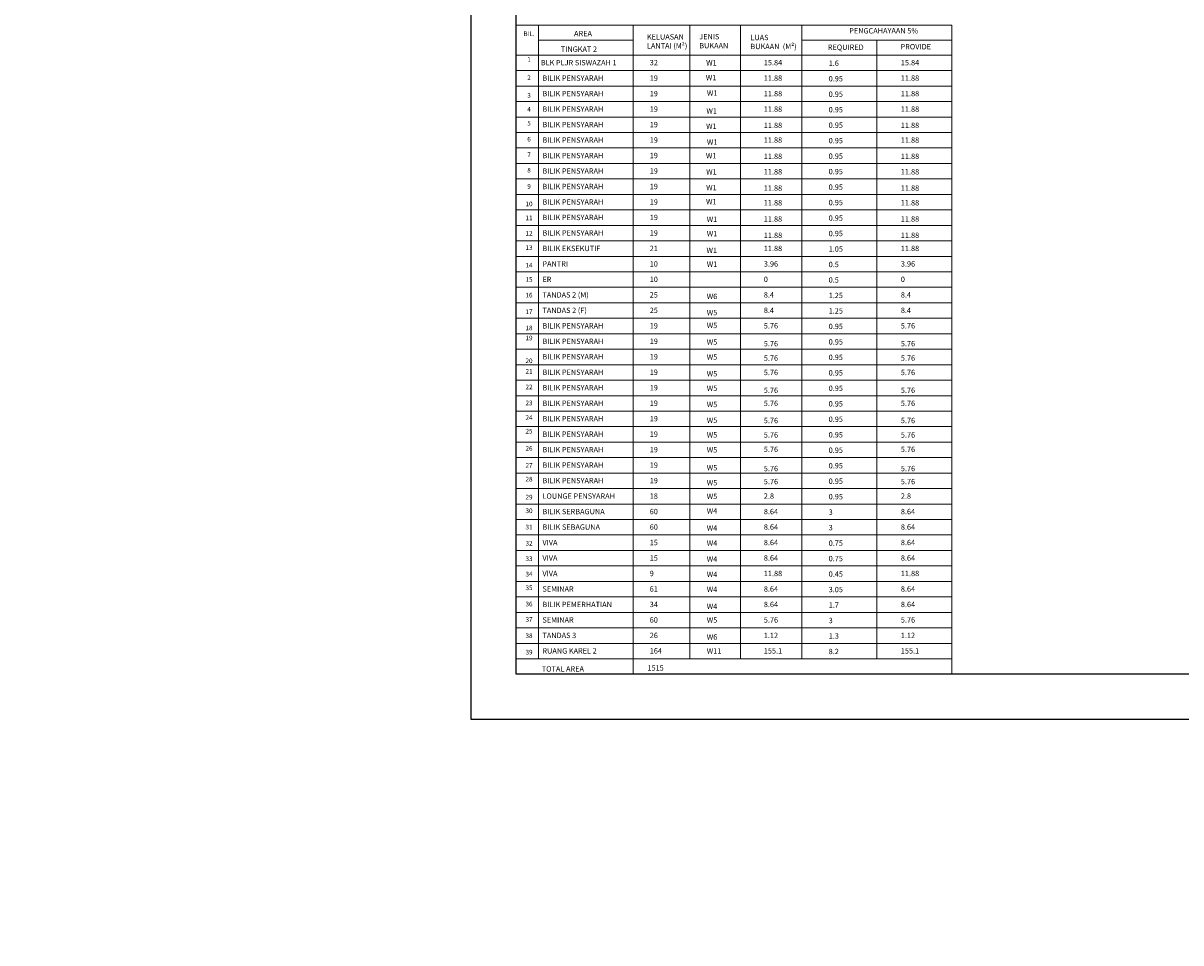
# Model space of a CAD drawing. Units: inches. Extents: x 55350 to 617922, y -403932 to 36943.
# Drawn here: x 183271 to 215552, y -216829 to -191188 of the extents above; entities that cross this region are included whole.
import ezdxf

# ---------------------------------------------------------------- set-up
doc = ezdxf.new("R2010")
doc.units = ezdxf.units.IN
doc.header["$LTSCALE"] = 500
doc.header["$MEASUREMENT"] = 0
doc.linetypes.add('CENTERX2', pattern=[4, 2.5, -0.5, 0.5, -0.5])
doc.linetypes.add('HIDDENX2', pattern=[0.75, 0.5, -0.25])
for name, color, linetype, lineweight in [('CNTRE', 8, 'CENTERX2', 9), ('HIDDEN', 8, 'HIDDENX2', 13), ('text', 7, 'Continuous', 9), ('tngga', 5, 'Continuous', 25), ('WALL', 1, 'Continuous', 35)]:
    doc.layers.add(name, color=color, linetype=linetype, lineweight=lineweight)
doc.styles.add('AMAL ARCHITECT 07', font='GOTHIC.TTF', dxfattribs={"height": 300})
doc.styles.add('Schedule', font='GOTHIC.TTF', dxfattribs={"height": 250})

msp = doc.modelspace()

# ---------------------------------------------------------------- linework, layer by layer
at = {"color": 4, "linetype": 'ByBlock'}
msp.add_lwpolyline([(197020, -137609), (299628.1, -137609), (299628.1, -209342), (197020, -209342)], close=True, dxfattribs=at)
at = {"layer": 'CNTRE'}
for centre in [(268889.6, -145102.6), (268889.6, -145102.6), (268681, -232421.6)]:
    msp.add_arc(centre, 85410.4, 102.86486, 102.86486, dxfattribs=at)
at = {"layer": 'Defpoints', "linetype": 'ByBlock'}
msp.add_lwpolyline([(195761.6, -136350.5), (300886.6, -136350.5), (300886.6, -210600.5), (195761.6, -210600.5)], close=True, dxfattribs=at)
at = {"layer": 'HIDDEN', "color": 5, "linetype": 'ByBlock'}
for p, q in [((200280.6, -191248.1), (200280.6, -209342)), ((201863.1, -191248.1), (201863.1, -208910.5)), ((203277.6, -191248.1), (203277.6, -208910.5)), ((204986.7, -191248.1), (204986.7, -208910.5)), ((207076.8, -191663.4), (207076.8, -208910.5)), ((207076.8, -208910.5), (207076.8, -191663.4)), ((197020, -192078.8), (209166.9, -192078.8)), ((197020, -192078.8), (209166.9, -192078.8)), ((197020, -192510.4), (209166.9, -192510.4)), ((197020, -192942), (209166.9, -192942)), ((197020, -193373.5), (209166.9, -193373.5)), ((197020, -193805.1), (209166.9, -193805.1)), ((197020, -194236.7), (209166.9, -194236.7)), ((197020, -194668.3), (209166.9, -194668.3)), ((197020, -195099.9), (209166.9, -195099.9)), ((197020, -195531.4), (209166.9, -195531.4)), ((197020, -195963), (209166.9, -195963)), ((197020, -196394.6), (209166.9, -196394.6)), ((197020, -196826.2), (209166.9, -196826.2)), ((197020, -197257.8), (209166.9, -197257.8)), ((197020, -197689.3), (209166.9, -197689.3)), ((197020, -198120.9), (209166.9, -198120.9)), ((197020, -198552.5), (209166.9, -198552.5)), ((197020, -198984.1), (209166.9, -198984.1)), ((197020, -199415.7), (209166.9, -199415.7)), ((197020, -199847.3), (209166.9, -199847.3)), ((197020, -200278.8), (209166.9, -200278.8)), ((197020, -200710.4), (209166.9, -200710.4)), ((197020, -201142), (209166.9, -201142)), ((197020, -201573.6), (209166.9, -201573.6)), ((197020, -202005.2), (209166.9, -202005.2)), ((197020, -202436.7), (209166.9, -202436.7)), ((197020, -202868.3), (209166.9, -202868.3)), ((197020, -203299.9), (209166.9, -203299.9)), ((197020, -203731.5), (209166.9, -203731.5)), ((197020, -204163.1), (209166.9, -204163.1)), ((197020, -204594.7), (209166.9, -204594.7)), ((197020, -205026.2), (209166.9, -205026.2)), ((197020, -205457.8), (209166.9, -205457.8)), ((197020, -205889.4), (209166.9, -205889.4)), ((197020, -206321), (209166.9, -206321)), ((197020, -206752.6), (209166.9, -206752.6)), ((197020, -207184.1), (209166.9, -207184.1)), ((197020, -207615.7), (209166.9, -207615.7)), ((197020, -208047.3), (209166.9, -208047.3)), ((197020, -208478.9), (209166.9, -208478.9)), ((197020, -208910.5), (209166.9, -208910.5))]:
    msp.add_line(p, q, dxfattribs=at)
at = {"layer": 'HIDDEN', "color": 3, "linetype": 'ByBlock'}
msp.add_lwpolyline([(197020, -209342), (197020, -191248.1), (209166.9, -191248.1), (209166.9, -209342), (197020, -209342)], dxfattribs=at)
at = {"layer": 'text'}
for p, q in [((197643, -191248.1), (197643, -208910.5)), ((200280.6, -191248.1), (200280.6, -209342)), ((197643, -191663.4), (200280.6, -191663.4)), ((204986.7, -191663.4), (209166.9, -191663.4)), ((197643, -194700.7), (197643, -208910.5))]:
    msp.add_line(p, q, dxfattribs=at)
at = {"layer": 'tngga'}
for centre in [(268740.3, -144958.8), (268540.5, -232270.6)]:
    msp.add_arc(centre, 80135.4, 128.014592, 128.014592, dxfattribs=at)
at = {"layer": 'WALL'}
for centre, radius, start, end in [((267209, -142186.3), 69833.7, 109.649647, 109.649647), ((267366.5, -142440.4), 69979.8, 109.70122, 109.70122)]:
    msp.add_arc(centre, radius, start, end, dxfattribs=at)

# ---------------------------------------------------------------- texts
at = {"layer": 'text', "width": 8591.65}
for s, insert, char_height, attachment_point, style in [('{\\fArial|b0|i0|c0|p34;BIL.}', (197376.7, -191420.2), 129.003, 2, 'AMAL ARCHITECT 07'), ('AREA', (198632.8, -191402.8), 150, 1, 'Schedule'), ('{\\fArial|b0|i0|c0|p34;PENGCAHAYAAN 5%}', (206305.5, -191325.4), 150, 1, 'Schedule'), ('{\\fArial|b0|i0|c0|p34;KELUASAN \\PLANTAI (M²)}', (200663.7, -191495.1), 150, 1, 'Schedule'), ('{\\fArial|b0|i0|c0|p34;JENIS \\PBUKAAN}', (202122.9, -191490), 150, 1, 'Schedule'), ('\\pt1.3e+004;{\\fArial|b0|i0|c0|p34;LUAS \\PBUKAAN  (M²)}', (203549, -191512.3), 150, 1, 'Schedule'), ('TINGKAT 2 ', (198262.8, -191837.3), 150, 1, 'Schedule'), ('\\pt1.3e+004;{\\fArial|b0|i0|c0|p34;REQUIRED}', (205706.7, -191784.4), 150, 1, 'Schedule'), ('\\pt1.3e+004;{\\fArial|b0|i0|c0|p34;PROVIDE}', (207734.8, -191768.9), 150, 1, 'Schedule'), ('{\\fArial|b0|i0|c0|p34;1}', (197376.7, -192136.2), 129.003, 2, 'AMAL ARCHITECT 07'), ('BLK PLJR SISWAZAH 1', (197704.4, -192214.4), 150, 1, 'Schedule'), ('32', (200742.2, -192213.6), 150, 1, 'Schedule'), ('W1', (202315.4, -192219.1), 150, 1, 'Schedule'), ('15.84', (203923.5, -192213.6), 150, 1, 'Schedule'), ('1.6', (205731.7, -192230.2), 150, 1, 'Schedule'), ('15.84', (207744.3, -192213.6), 150, 1, 'Schedule'), ('{\\fArial|b0|i0|c0|p34;2}', (197376.7, -192643.4), 129.003, 2, 'AMAL ARCHITECT 07'), ('BILIK PENSYARAH', (197750.1, -192646), 150, 1, 'Schedule'), ('19', (200742.2, -192645.2), 150, 1, 'Schedule'), ('W1', (202305.7, -192629.5), 150, 1, 'Schedule'), ('11.88', (203923.5, -192645.2), 150, 1, 'Schedule'), ('0.95', (205731.7, -192661.8), 150, 1, 'Schedule'), ('11.88', (207744.3, -192645.2), 150, 1, 'Schedule'), ('{\\fArial|b0|i0|c0|p34;3}', (197376.7, -193135.7), 129.003, 2, 'AMAL ARCHITECT 07'), ('BILIK PENSYARAH', (197750.1, -193077.6), 150, 1, 'Schedule'), ('19', (200742.2, -193076.7), 150, 1, 'Schedule'), ('W1', (202336.6, -193063.5), 150, 1, 'Schedule'), ('11.88', (203923.5, -193076.7), 150, 1, 'Schedule'), ('0.95', (205731.7, -193093.4), 150, 1, 'Schedule'), ('11.88', (207744.3, -193076.7), 150, 1, 'Schedule'), ('{\\fArial|b0|i0|c0|p34;4}', (197376.7, -193523.5), 129.003, 2, 'AMAL ARCHITECT 07'), ('BILIK PENSYARAH', (197750.1, -193509.1), 150, 1, 'Schedule'), ('19', (200742.2, -193508.3), 150, 1, 'Schedule'), ('W1', (202323.1, -193560.7), 150, 1, 'Schedule'), ('11.88', (203923.5, -193508.3), 150, 1, 'Schedule'), ('0.95', (205731.7, -193524.9), 150, 1, 'Schedule'), ('11.88', (207744.3, -193508.3), 150, 1, 'Schedule'), ('{\\fArial|b0|i0|c0|p34;5}', (197376.7, -193911.3), 129.003, 2, 'AMAL ARCHITECT 07'), ('BILIK PENSYARAH', (197750.1, -193940.7), 150, 1, 'Schedule'), ('19', (200742.2, -193939.9), 150, 1, 'Schedule'), ('W1', (202314.1, -193985.6), 150, 1, 'Schedule'), ('11.88', (203923.5, -193961.7), 150, 1, 'Schedule'), ('0.95', (205731.7, -193956.5), 150, 1, 'Schedule'), ('11.88', (207744.3, -193961.7), 150, 1, 'Schedule'), ('{\\fArial|b0|i0|c0|p34;6}', (197376.7, -194358.8), 129.003, 2, 'AMAL ARCHITECT 07'), ('BILIK PENSYARAH', (197750.1, -194372.3), 150, 1, 'Schedule'), ('19', (200742.2, -194371.5), 150, 1, 'Schedule'), ('W1', (202336.6, -194428.6), 150, 1, 'Schedule'), ('11.88', (203923.5, -194371.8), 150, 1, 'Schedule'), ('0.95', (205731.7, -194388.1), 150, 1, 'Schedule'), ('11.88', (207744.3, -194371.8), 150, 1, 'Schedule'), ('{\\fArial|b0|i0|c0|p34;7}', (197376.7, -194791.4), 129.003, 2, 'AMAL ARCHITECT 07'), ('BILIK PENSYARAH', (197750.1, -194803.9), 150, 1, 'Schedule'), ('19', (200742.2, -194803.1), 150, 1, 'Schedule'), ('W1', (202309, -194810.5), 150, 1, 'Schedule'), ('11.88', (203923.5, -194825.1), 150, 1, 'Schedule'), ('0.95', (205731.7, -194819.7), 150, 1, 'Schedule'), ('11.88', (207744.3, -194825.1), 150, 1, 'Schedule'), ('{\\fArial|b0|i0|c0|p34;8}', (197376.7, -195224), 129.003, 2, 'AMAL ARCHITECT 07'), ('BILIK PENSYARAH', (197750.1, -195235.5), 150, 1, 'Schedule'), ('19', (200742.2, -195234.7), 150, 1, 'Schedule'), ('W1', (202316.1, -195259.2), 150, 1, 'Schedule'), ('11.88', (203923.5, -195256.9), 150, 1, 'Schedule'), ('0.95', (205731.7, -195251.3), 150, 1, 'Schedule'), ('11.88', (207744.3, -195256.9), 150, 1, 'Schedule'), ('{\\fArial|b0|i0|c0|p34;9}', (197376.7, -195671.5), 129.003, 2, 'AMAL ARCHITECT 07'), ('BILIK PENSYARAH', (197750.1, -195667), 150, 1, 'Schedule'), ('19', (200742.2, -195666.2), 150, 1, 'Schedule'), ('W1', (202315, -195699.9), 150, 1, 'Schedule'), ('11.88', (203923.5, -195710.2), 150, 1, 'Schedule'), ('0.95', (205731.7, -195682.8), 150, 1, 'Schedule'), ('11.88', (207744.3, -195710.2), 150, 1, 'Schedule'), ('{\\fArial|b0|i0|c0|p34;10}', (197376.7, -196163.7), 129.003, 2, 'AMAL ARCHITECT 07'), ('BILIK PENSYARAH', (197750.1, -196098.6), 150, 1, 'Schedule'), ('19', (200742.2, -196097.8), 150, 1, 'Schedule'), ('W1', (202311.5, -196091.8), 150, 1, 'Schedule'), ('11.88', (203923.5, -196120.3), 150, 1, 'Schedule'), ('0.95', (205731.7, -196114.4), 150, 1, 'Schedule'), ('11.88', (207744.3, -196120.3), 150, 1, 'Schedule'), ('{\\fArial|b0|i0|c0|p34;11}', (197376.7, -196551.6), 129.003, 2, 'AMAL ARCHITECT 07'), ('BILIK PENSYARAH', (197750.1, -196530.2), 150, 1, 'Schedule'), ('19', (200742.2, -196529.4), 150, 1, 'Schedule'), ('W1', (202331.5, -196580.7), 150, 1, 'Schedule'), ('11.88', (203923.5, -196573.7), 150, 1, 'Schedule'), ('0.95', (205731.7, -196546), 150, 1, 'Schedule'), ('11.88', (207744.3, -196573.7), 150, 1, 'Schedule'), ('{\\fArial|b0|i0|c0|p34;12}', (197376.7, -196981.4), 129.003, 2, 'AMAL ARCHITECT 07'), ('BILIK PENSYARAH', (197750.1, -196961.8), 150, 1, 'Schedule'), ('19', (200742.2, -196961), 150, 1, 'Schedule'), ('W1', (202332.3, -196978.3), 150, 1, 'Schedule'), ('11.88', (203923.5, -197027), 150, 1, 'Schedule'), ('0.95', (205731.7, -196977.6), 150, 1, 'Schedule'), ('11.88', (207744.3, -197027), 150, 1, 'Schedule'), ('{\\fArial|b0|i0|c0|p34;13}', (197376.7, -197379.4), 129.003, 2, 'AMAL ARCHITECT 07'), ('BILIK EKSEKUTIF', (197750.1, -197393.4), 150, 1, 'Schedule'), ('21', (200742.2, -197392.6), 150, 1, 'Schedule'), ('W1', (202325.9, -197446.7), 150, 1, 'Schedule'), ('11.88', (203923.5, -197392.6), 150, 1, 'Schedule'), ('1.05', (205731.7, -197409.2), 150, 1, 'Schedule'), ('11.88', (207744.3, -197392.6), 150, 1, 'Schedule'), ('{\\fArial|b0|i0|c0|p34;14}', (197376.7, -197870.4), 129.003, 2, 'AMAL ARCHITECT 07'), ('PANTRI', (197750.1, -197824.9), 150, 1, 'Schedule'), ('10', (200742.2, -197824.1), 150, 1, 'Schedule'), ('W1', (202332.4, -197832.2), 150, 1, 'Schedule'), ('3.96', (203923.5, -197824.1), 150, 1, 'Schedule'), ('0.5', (205731.7, -197840.7), 150, 1, 'Schedule'), ('3.96', (207744.3, -197824.1), 150, 1, 'Schedule'), ('{\\fArial|b0|i0|c0|p34;15}', (197376.7, -198268.4), 129.003, 2, 'AMAL ARCHITECT 07'), ('ER', (197750.1, -198256.5), 150, 1, 'Schedule'), ('10', (200742.2, -198255.7), 150, 1, 'Schedule'), ('0', (203923.5, -198255.7), 150, 1, 'Schedule'), ('0.5', (205731.7, -198272.3), 150, 1, 'Schedule'), ('0', (207744.3, -198255.7), 150, 1, 'Schedule'), ('{\\fArial|b0|i0|c0|p34;16}', (197376.7, -198706.2), 129.003, 2, 'AMAL ARCHITECT 07'), ('TANDAS 2 (M)', (197750.1, -198688.1), 150, 1, 'Schedule'), ('25', (200742.2, -198687.3), 150, 1, 'Schedule'), ('W6', (202332.4, -198730.7), 150, 1, 'Schedule'), ('8.4', (203923.5, -198687.3), 150, 1, 'Schedule'), ('1.25', (205731.7, -198703.9), 150, 1, 'Schedule'), ('8.4', (207744.3, -198687.3), 150, 1, 'Schedule'), ('{\\fArial|b0|i0|c0|p34;17}', (197376.7, -199170.6), 129.003, 2, 'AMAL ARCHITECT 07'), ('TANDAS 2 (F)', (197750.1, -199119.7), 150, 1, 'Schedule'), ('25', (200742.2, -199118.9), 150, 1, 'Schedule'), ('8.4', (203923.5, -199118.9), 150, 1, 'Schedule'), ('1.25', (205731.7, -199135.5), 150, 1, 'Schedule'), ('8.4', (207744.3, -199118.9), 150, 1, 'Schedule'), ('W5', (202332.4, -199181.3), 150, 1, 'Schedule'), ('{\\fArial|b0|i0|c0|p34;18}', (197376.7, -199621.8), 129.003, 2, 'AMAL ARCHITECT 07'), ('BILIK PENSYARAH', (197750.1, -199551.3), 150, 1, 'Schedule'), ('19', (200742.2, -199550.5), 150, 1, 'Schedule'), ('W5', (202332.4, -199540.8), 150, 1, 'Schedule'), ('5.76', (203923.5, -199550.5), 150, 1, 'Schedule'), ('0.95', (205731.7, -199567.1), 150, 1, 'Schedule'), ('5.76', (207744.3, -199550.5), 150, 1, 'Schedule'), ('{\\fArial|b0|i0|c0|p34;19}', (197376.7, -199900.4), 129.003, 2, 'AMAL ARCHITECT 07'), ('BILIK PENSYARAH', (197750.1, -199982.9), 150, 1, 'Schedule'), ('19', (200742.2, -199982), 150, 1, 'Schedule'), ('W5', (202332.4, -200004.6), 150, 1, 'Schedule'), ('5.76', (203923.5, -200048), 150, 1, 'Schedule'), ('0.95', (205731.7, -199998.7), 150, 1, 'Schedule'), ('5.76', (207744.3, -200048), 150, 1, 'Schedule'), ('BILIK PENSYARAH', (197750.1, -200414.4), 150, 1, 'Schedule'), ('19', (200742.2, -200413.6), 150, 1, 'Schedule'), ('W5', (202332.4, -200422), 150, 1, 'Schedule'), ('5.76', (203923.5, -200449.8), 150, 1, 'Schedule'), ('0.95', (205731.7, -200430.2), 150, 1, 'Schedule'), ('5.76', (207744.3, -200449.8), 150, 1, 'Schedule'), ('{\\fArial|b0|i0|c0|p34;20}', (197376.7, -200537.3), 129.003, 2, 'AMAL ARCHITECT 07'), ('{\\fArial|b0|i0|c0|p34;21}', (197376.7, -200829.2), 129.003, 2, 'AMAL ARCHITECT 07'), ('BILIK PENSYARAH', (197750.1, -200846), 150, 1, 'Schedule'), ('19', (200742.2, -200845.2), 150, 1, 'Schedule'), ('W5', (202332.4, -200885.8), 150, 1, 'Schedule'), ('5.76', (203923.5, -200851.6), 150, 1, 'Schedule'), ('0.95', (205731.7, -200861.8), 150, 1, 'Schedule'), ('5.76', (207744.3, -200851.6), 150, 1, 'Schedule'), ('{\\fArial|b0|i0|c0|p34;22}', (197376.7, -201267), 129.003, 2, 'AMAL ARCHITECT 07'), ('BILIK PENSYARAH', (197750.1, -201277.6), 150, 1, 'Schedule'), ('19', (200742.2, -201276.8), 150, 1, 'Schedule'), ('W5', (202332.4, -201291.7), 150, 1, 'Schedule'), ('5.76', (203923.5, -201349.1), 150, 1, 'Schedule'), ('0.95', (205731.7, -201293.4), 150, 1, 'Schedule'), ('5.76', (207744.3, -201349.1), 150, 1, 'Schedule'), ('{\\fArial|b0|i0|c0|p34;23}', (197376.7, -201712.6), 129.003, 2, 'AMAL ARCHITECT 07'), ('BILIK PENSYARAH', (197750.1, -201709.2), 150, 1, 'Schedule'), ('19', (200742.2, -201708.4), 150, 1, 'Schedule'), ('W5', (202332.4, -201743.9), 150, 1, 'Schedule'), ('5.76', (203923.5, -201712.7), 150, 1, 'Schedule'), ('0.95', (205731.7, -201725), 150, 1, 'Schedule'), ('5.76', (207744.3, -201712.7), 150, 1, 'Schedule'), ('{\\fArial|b0|i0|c0|p34;24}', (197376.7, -202118.1), 129.003, 2, 'AMAL ARCHITECT 07'), ('BILIK PENSYARAH', (197750.1, -202140.8), 150, 1, 'Schedule'), ('19', (200742.2, -202140), 150, 1, 'Schedule'), ('W5', (202332.4, -202184.5), 150, 1, 'Schedule'), ('5.76', (203923.5, -202191.1), 150, 1, 'Schedule'), ('0.95', (205731.7, -202156.6), 150, 1, 'Schedule'), ('5.76', (207744.3, -202191.1), 150, 1, 'Schedule'), ('{\\fArial|b0|i0|c0|p34;25}', (197376.7, -202499.9), 129.003, 2, 'AMAL ARCHITECT 07'), ('BILIK PENSYARAH', (197750.1, -202572.3), 150, 1, 'Schedule'), ('19', (200742.2, -202571.5), 150, 1, 'Schedule'), ('W5', (202332.4, -202590.4), 150, 1, 'Schedule'), ('5.76', (203923.5, -202592.9), 150, 1, 'Schedule'), ('0.95', (205731.7, -202588.1), 150, 1, 'Schedule'), ('5.76', (207744.3, -202592.9), 150, 1, 'Schedule'), ('{\\fArial|b0|i0|c0|p34;26}', (197376.7, -202977), 129.003, 2, 'AMAL ARCHITECT 07'), ('BILIK PENSYARAH', (197750.1, -203003.9), 150, 1, 'Schedule'), ('19', (200742.2, -203003.1), 150, 1, 'Schedule'), ('W5', (202332.4, -203007.8), 150, 1, 'Schedule'), ('5.76', (203923.5, -202994.8), 150, 1, 'Schedule'), ('0.95', (205731.7, -203019.7), 150, 1, 'Schedule'), ('5.76', (207744.3, -202994.8), 150, 1, 'Schedule'), ('{\\fArial|b0|i0|c0|p34;27}', (197376.7, -203454.2), 129.003, 2, 'AMAL ARCHITECT 07'), ('BILIK PENSYARAH', (197750.1, -203435.5), 150, 1, 'Schedule'), ('19', (200742.2, -203434.7), 150, 1, 'Schedule'), ('W5', (202332.4, -203506.4), 150, 1, 'Schedule'), ('5.76', (203923.5, -203530.5), 150, 1, 'Schedule'), ('0.95', (205731.7, -203451.3), 150, 1, 'Schedule'), ('5.76', (207744.3, -203530.5), 150, 1, 'Schedule'), ('{\\fArial|b0|i0|c0|p34;28}', (197376.7, -203835.9), 129.003, 2, 'AMAL ARCHITECT 07'), ('BILIK PENSYARAH', (197750.1, -203867.1), 150, 1, 'Schedule'), ('19', (200742.2, -203866.3), 150, 1, 'Schedule'), ('W5', (202332.4, -203923.9), 150, 1, 'Schedule'), ('5.76', (203923.5, -203894.1), 150, 1, 'Schedule'), ('0.95', (205731.7, -203882.9), 150, 1, 'Schedule'), ('5.76', (207744.3, -203894.1), 150, 1, 'Schedule'), ('{\\fArial|b0|i0|c0|p34;29}', (197376.7, -204336.9), 129.003, 2, 'AMAL ARCHITECT 07'), ('LOUNGE PENSYARAH', (197750.1, -204298.7), 150, 1, 'Schedule'), ('18', (200742.2, -204297.9), 150, 1, 'Schedule'), ('W5', (202332.4, -204306.8), 150, 1, 'Schedule'), ('2.8', (203923.5, -204297.9), 150, 1, 'Schedule'), ('0.95', (205731.7, -204314.5), 150, 1, 'Schedule'), ('2.8', (207744.3, -204297.9), 150, 1, 'Schedule'), ('{\\fArial|b0|i0|c0|p34;30}', (197376.7, -204718.6), 129.003, 2, 'AMAL ARCHITECT 07'), ('BILIK SERBAGUNA', (197750.1, -204730.2), 150, 1, 'Schedule'), ('60', (200742.2, -204729.4), 150, 1, 'Schedule'), ('W4', (202332.4, -204712.2), 150, 1, 'Schedule'), ('8.64', (203923.5, -204729.4), 150, 1, 'Schedule'), ('3', (205731.7, -204746), 150, 1, 'Schedule'), ('8.64', (207744.3, -204729.4), 150, 1, 'Schedule'), ('{\\fArial|b0|i0|c0|p34;31}', (197376.7, -205171.9), 129.003, 2, 'AMAL ARCHITECT 07'), ('BILIK SEBAGUNA', (197750.1, -205161.8), 150, 1, 'Schedule'), ('60', (200742.2, -205161), 150, 1, 'Schedule'), ('W4', (202332.4, -205188.3), 150, 1, 'Schedule'), ('8.64', (203923.5, -205161), 150, 1, 'Schedule'), ('3', (205731.7, -205177.6), 150, 1, 'Schedule'), ('8.64', (207744.3, -205161), 150, 1, 'Schedule'), ('{\\fArial|b0|i0|c0|p34;32}', (197376.7, -205625.2), 129.003, 2, 'AMAL ARCHITECT 07'), ('VIVA', (197750.1, -205593.4), 150, 1, 'Schedule'), ('15', (200742.2, -205592.6), 150, 1, 'Schedule'), ('W4', (202332.4, -205610.1), 150, 1, 'Schedule'), ('8.64', (203923.5, -205592.6), 150, 1, 'Schedule'), ('0.75', (205731.7, -205609.2), 150, 1, 'Schedule'), ('8.64', (207744.3, -205592.6), 150, 1, 'Schedule'), ('{\\fArial|b0|i0|c0|p34;33}', (197376.7, -206054.6), 129.003, 2, 'AMAL ARCHITECT 07'), ('VIVA', (197750.1, -206025), 150, 1, 'Schedule'), ('15', (200742.2, -206024.2), 150, 1, 'Schedule'), ('W4', (202332.4, -206054.4), 150, 1, 'Schedule'), ('8.64', (203923.5, -206024.2), 150, 1, 'Schedule'), ('0.75', (205731.7, -206040.8), 150, 1, 'Schedule'), ('8.64', (207744.3, -206024.2), 150, 1, 'Schedule'), ('{\\fArial|b0|i0|c0|p34;34}', (197376.7, -206484.1), 129.003, 2, 'AMAL ARCHITECT 07'), ('VIVA', (197750.1, -206456.6), 150, 1, 'Schedule'), ('9', (200742.2, -206455.8), 150, 1, 'Schedule'), ('W4', (202332.4, -206481.1), 150, 1, 'Schedule'), ('11.88', (203923.5, -206455.8), 150, 1, 'Schedule'), ('0.45', (205731.7, -206472.4), 150, 1, 'Schedule'), ('11.88', (207744.3, -206455.8), 150, 1, 'Schedule'), ('{\\fArial|b0|i0|c0|p34;35}', (197376.7, -206865.8), 129.003, 2, 'AMAL ARCHITECT 07'), ('SEMINAR', (197750.1, -206888.2), 150, 1, 'Schedule'), ('61', (200742.2, -206887.3), 150, 1, 'Schedule'), ('W4', (202332.4, -206897.9), 150, 1, 'Schedule'), ('8.64', (203923.5, -206887.3), 150, 1, 'Schedule'), ('3.05', (205731.7, -206904), 150, 1, 'Schedule'), ('8.64', (207744.3, -206887.3), 150, 1, 'Schedule'), ('{\\fArial|b0|i0|c0|p34;36}', (197376.7, -207319.1), 129.003, 2, 'AMAL ARCHITECT 07'), ('BILIK PEMERHATIAN', (197750.1, -207319.7), 150, 1, 'Schedule'), ('34', (200742.2, -207318.9), 150, 1, 'Schedule'), ('W4', (202332.4, -207373), 150, 1, 'Schedule'), ('8.64', (203923.5, -207318.9), 150, 1, 'Schedule'), ('1.7', (205731.7, -207335.5), 150, 1, 'Schedule'), ('8.64', (207744.3, -207318.9), 150, 1, 'Schedule'), ('{\\fArial|b0|i0|c0|p34;37}', (197376.7, -207748.5), 129.003, 2, 'AMAL ARCHITECT 07'), ('SEMINAR', (197750.1, -207751.3), 150, 1, 'Schedule'), ('60', (200742.2, -207750.5), 150, 1, 'Schedule'), ('W5', (202332.4, -207753.1), 150, 1, 'Schedule'), ('5.76', (203923.5, -207750.5), 150, 1, 'Schedule'), ('3', (205731.7, -207767.1), 150, 1, 'Schedule'), ('5.76', (207744.3, -207750.5), 150, 1, 'Schedule'), ('{\\fArial|b0|i0|c0|p34;38}', (197376.7, -208201.8), 129.003, 2, 'AMAL ARCHITECT 07'), ('TANDAS 3', (197750.1, -208182.9), 150, 1, 'Schedule'), ('26', (200742.2, -208182.1), 150, 1, 'Schedule'), ('1.12', (203923.5, -208182.1), 150, 1, 'Schedule'), ('1.3', (205731.7, -208198.7), 150, 1, 'Schedule'), ('1.12', (207744.3, -208182.1), 150, 1, 'Schedule'), ('W6', (202332.4, -208228.4), 150, 1, 'Schedule'), ('{\\fArial|b0|i0|c0|p34;39}', (197376.7, -208659.9), 129.003, 2, 'AMAL ARCHITECT 07'), ('RUANG KAREL 2', (197750.1, -208614.5), 150, 1, 'Schedule'), ('164', (200742.2, -208613.7), 150, 1, 'Schedule'), ('W11', (202332.4, -208616), 150, 1, 'Schedule'), ('155.1', (203923.5, -208613.7), 150, 1, 'Schedule'), ('8.2', (205731.7, -208630.3), 150, 1, 'Schedule'), ('155.1', (207744.3, -208613.7), 150, 1, 'Schedule'), ('TOTAL AREA', (197730.6, -209116.7), 150, 1, 'Schedule'), ('1515', (200678.3, -209090.2), 150, 1, 'Schedule')]:
    msp.add_mtext(s, dxfattribs=dict(at, insert=insert, char_height=char_height, attachment_point=attachment_point, style=style))

doc.saveas('drawing.dxf')
